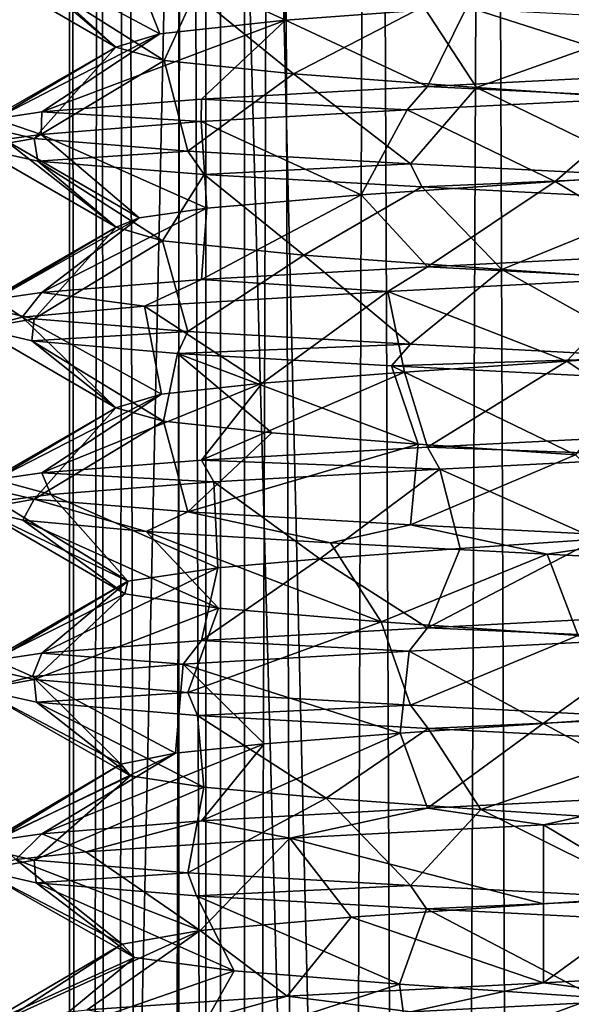
# Model space of a CAD drawing. Extents: x -30 to 30, y -30 to 134.
# Drawn here: x -2 to 0, y 114 to 119 of the extents above; entities that cross this region are included whole.
import ezdxf

# ---------------------------------------------------------------- set-up
doc = ezdxf.new("R2010")
doc.units = 0
doc.header["$MEASUREMENT"] = 0

msp = doc.modelspace()

# ---------------------------------------------------------------- linework, layer by layer
for points in [[(-1.966084, 7.501205, 64.564232), (-2.10032, 132.498779, 65.298813), (-1.858225, 132.49881, 64.32003)], [(-2.09968, 7.50119, 65.301216), (-1.966716, 132.498779, 66.035797), (-2.10032, 132.498779, 65.298813)], [(-1.966084, 7.501205, 64.564232), (-2.09968, 7.50119, 65.301216), (-2.10032, 132.498779, 65.298813)], [(-2.09968, 7.50119, 65.301216), (-1.857575, 7.501175, 66.279999), (-1.966716, 132.498779, 66.035797)], [(-1.857575, 7.501175, 66.279999), (-1.583013, 132.498764, 66.678978), (-1.966716, 132.498779, 66.035797)], [(-1.582387, 7.501221, 63.92104), (-1.966084, 7.501205, 64.564232), (-1.858225, 132.49881, 64.32003)], [(-1.582387, 7.501221, 63.92104), (-1.858225, 132.49881, 64.32003), (-1.187729, 132.498825, 63.56694)], [(-1.857575, 7.501175, 66.279999), (-1.187071, 7.501163, 67.033081), (-1.583013, 132.498764, 66.678978)], [(-1.187071, 7.501163, 67.033081), (-0.75731, 132.498749, 67.257568), (-1.583013, 132.498764, 66.678978)], [(-0.75669, 7.501236, 63.342449), (-1.582387, 7.501221, 63.92104), (-1.187729, 132.498825, 63.56694)], [(-0.75669, 7.501236, 63.342449), (-1.187729, 132.498825, 63.56694), (-0.243631, 132.49884, 63.213039)], [(-1.187071, 7.501163, 67.033081), (-0.242969, 7.50116, 67.386971), (-0.75731, 132.498749, 67.257568)], [(-0.242969, 7.50116, 67.386971), (0.242991, 132.498764, 67.38456), (-0.75731, 132.498749, 67.257568)], [(0.243609, 7.501244, 63.215446), (-0.75669, 7.501236, 63.342449), (-0.243631, 132.49884, 63.213039)], [(0.243609, 7.501244, 63.215446), (-0.243631, 132.49884, 63.213039), (0.75667, 132.49884, 63.340034)], [(-0.242969, 7.50116, 67.386971), (0.75733, 7.501167, 67.259964), (0.242991, 132.498764, 67.38456)], [(-4.410666, 130.502289, 70.73439), (-4.412476, 15.500069, 70.734398), (-1.617626, 15.500025, 72.110794)], [(-1.615816, 130.502243, 72.110794), (-4.410666, 130.502289, 70.73439), (-1.617626, 15.500025, 72.110794)], [(-4.314345, 130.502289, 59.788795), (-1.497514, 15.500025, 58.461796), (-4.316155, 15.500069, 59.788795)], [(-4.314345, 130.502289, 59.788795), (-1.495704, 130.502243, 58.461796), (-1.497514, 15.500025, 58.461796)], [(-3.906372, 130.502289, 70.11338), (-1.430956, 130.502243, 71.332458), (-3.908182, 15.500061, 70.113388)], [(-3.908182, 15.500061, 70.113388), (-1.430956, 130.502243, 71.332458), (-1.432766, 15.500022, 71.332458)], [(-1.326381, 15.500022, 59.243263), (-3.821058, 130.502289, 60.418583), (-3.822868, 15.500061, 60.418587)], [(-1.324571, 130.502243, 59.243263), (-3.821058, 130.502289, 60.418583), (-1.326381, 15.500022, 59.243263)], [(-1.615816, 130.502243, 72.110794), (-1.617626, 15.500025, 72.110794), (1.497514, 15.499975, 72.138206)], [(1.499324, 130.502197, 72.138206), (-1.615816, 130.502243, 72.110794), (1.497514, 15.499975, 72.138206)], [(-1.495704, 130.502243, 58.461796), (1.619436, 130.502197, 58.489208), (-1.497514, 15.500025, 58.461796)], [(1.619436, 130.502197, 58.489208), (1.617626, 15.499975, 58.489212), (-1.497514, 15.500025, 58.461796)], [(-1.432766, 15.500022, 71.332458), (-1.430956, 130.502243, 71.332458), (1.326381, 15.499978, 71.356743)], [(-1.430956, 130.502243, 71.332458), (1.328191, 130.502197, 71.356743), (1.326381, 15.499978, 71.356743)], [(1.434576, 130.502197, 59.267544), (-1.324571, 130.502243, 59.243263), (-1.326381, 15.500022, 59.243263)], [(1.432766, 15.499978, 59.267544), (1.434576, 130.502197, 59.267544), (-1.326381, 15.500022, 59.243263)], [(-1.852043, 119.093224, 66.978134), (-1.143742, 118.765823, 66.809639), (-1.15444, 119.138603, 67.516518)], [(-1.15444, 119.138603, 67.516518), (-1.143742, 118.765823, 66.809639), (-0.34004, 118.825333, 67.16153)], [(-2.334747, 119.046333, 66.192253), (-1.700445, 118.706337, 66.13176), (-1.852043, 119.093224, 66.978134)], [(-1.852043, 119.093224, 66.978134), (-1.700445, 118.706337, 66.13176), (-1.143742, 118.765823, 66.809639)], [(-2.500251, 118.999046, 65.299072), (-1.894349, 118.646851, 65.277176), (-2.334747, 119.046333, 66.192253)], [(-2.334747, 119.046333, 66.192253), (-1.894349, 118.646851, 65.277176), (-1.700445, 118.706337, 66.13176)], [(-2.500251, 118.999046, 65.299072), (-2.239056, 118.940964, 64.187096), (-1.894349, 118.646851, 65.277176)], [(-2.239056, 118.940964, 64.187096), (-1.680853, 118.587372, 64.425591), (-1.894349, 118.646851, 65.277176)], [(-2.239056, 118.940964, 64.187096), (-1.54456, 118.884789, 63.334007), (-1.680853, 118.587372, 64.425591)], [(-1.54456, 118.884789, 63.334007), (-1.107056, 118.527893, 63.763306), (-1.680853, 118.587372, 64.425591)], [(-1.54456, 118.884789, 63.334007), (-0.530863, 118.826607, 62.855713), (-1.107056, 118.527893, 63.763306)], [(0.534859, 118.884827, 67.115723), (-0.34004, 118.825333, 67.16153), (0.588064, 118.529221, 67.728622)], [(-0.34004, 118.825333, 67.16153), (-1.143742, 118.765823, 66.809639), (-0.513636, 118.472717, 67.745628)], [(-0.530863, 118.826607, 62.855713), (-0.296658, 118.468399, 63.427608), (-1.107056, 118.527893, 63.763306)], [(-0.530863, 118.826607, 62.855713), (0.556938, 118.771507, 62.862709), (-0.296658, 118.468399, 63.427608)], [(-0.34004, 118.825333, 67.16153), (-0.513636, 118.472717, 67.745628), (0.588064, 118.529221, 67.728622)], [(-1.143742, 118.765823, 66.809639), (-2.223242, 118.359543, 66.442657), (-1.515638, 118.416122, 67.287239)], [(-1.700445, 118.706337, 66.13176), (-2.223242, 118.359543, 66.442657), (-1.143742, 118.765823, 66.809639)], [(-1.143742, 118.765823, 66.809639), (-1.515638, 118.416122, 67.287239), (-0.513636, 118.472717, 67.745628)], [(0.556938, 118.771507, 62.862709), (0.578143, 118.408913, 63.496304), (-0.296658, 118.468399, 63.427608)], [(-1.700445, 118.706337, 66.13176), (-2.429844, 118.329247, 65.887375), (-2.223242, 118.359543, 66.442657)], [(-1.894349, 118.646851, 65.277176), (-2.429844, 118.329247, 65.887375), (-1.700445, 118.706337, 66.13176)], [(-1.894349, 118.646851, 65.277176), (-2.500247, 118.299057, 65.299088), (-2.429844, 118.329247, 65.887375)], [(-1.894349, 118.646851, 65.277176), (-2.257353, 118.242477, 64.224304), (-2.500247, 118.299057, 65.299088)], [(-1.680853, 118.587372, 64.425591), (-2.257353, 118.242477, 64.224304), (-1.894349, 118.646851, 65.277176)], [(-1.680853, 118.587372, 64.425591), (-1.576056, 118.185898, 63.358421), (-2.257353, 118.242477, 64.224304)], [(-1.107056, 118.527893, 63.763306), (-1.576056, 118.185898, 63.358421), (-1.680853, 118.587372, 64.425591)], [(-1.107056, 118.527893, 63.763306), (-0.588559, 118.129318, 62.869526), (-1.576056, 118.185898, 63.358421)], [(-0.296658, 118.468399, 63.427608), (-0.588559, 118.129318, 62.869526), (-1.107056, 118.527893, 63.763306)], [(0.588064, 118.529221, 67.728622), (-0.513636, 118.472717, 67.745628), (0.483565, 118.424118, 67.752121)], [(-0.513636, 118.472717, 67.745628), (-1.515638, 118.416122, 67.287239), (-0.604235, 118.368721, 67.724228)], [(0.483565, 118.424118, 67.752121), (-0.513636, 118.472717, 67.745628), (-0.604235, 118.368721, 67.724228)], [(-0.296658, 118.468399, 63.427608), (0.513141, 118.072823, 62.852524), (-0.588559, 118.129318, 62.869526)], [(0.578143, 118.408913, 63.496304), (0.513141, 118.072823, 62.852524), (-0.296658, 118.468399, 63.427608)], [(-1.515638, 118.416122, 67.287239), (-2.223242, 118.359543, 66.442657), (-1.516237, 118.31662, 67.286942)], [(-0.604235, 118.368721, 67.724228), (-1.515638, 118.416122, 67.287239), (-1.516237, 118.31662, 67.286942)], [(-0.604235, 118.368721, 67.724228), (0.051964, 118.051826, 67.19194), (0.483565, 118.424118, 67.752121)], [(0.483565, 118.424118, 67.752121), (0.051964, 118.051826, 67.19194), (0.898362, 118.111343, 66.965736)], [(-2.223242, 118.359543, 66.442657), (-2.429844, 118.329247, 65.887375), (-2.226641, 118.259644, 66.435066)], [(-1.516237, 118.31662, 67.286942), (-2.223242, 118.359543, 66.442657), (-2.226641, 118.259644, 66.435066)], [(-1.516237, 118.31662, 67.286942), (-0.807437, 117.99234, 67.013252), (-0.604235, 118.368721, 67.724228)], [(-0.604235, 118.368721, 67.724228), (-0.807437, 117.99234, 67.013252), (0.051964, 118.051826, 67.19194)], [(-2.226641, 118.259644, 66.435066), (-2.429844, 118.329247, 65.887375), (-2.389743, 118.237442, 66.036171)], [(-2.226641, 118.259644, 66.435066), (-1.491539, 117.932854, 66.464867), (-1.516237, 118.31662, 67.286942)], [(-1.516237, 118.31662, 67.286942), (-1.491539, 117.932854, 66.464867), (-0.807437, 117.99234, 67.013252)], [(-2.500247, 118.299057, 65.299088), (-2.257353, 118.242477, 64.224304), (-2.500247, 118.199074, 65.299088)], [(-2.500247, 118.199074, 65.299088), (-2.257353, 118.242477, 64.224304), (-2.241152, 118.141083, 64.191505)], [(-2.500247, 118.199074, 65.299088), (-1.894045, 117.849068, 65.299095), (-2.389743, 118.237442, 66.036171)], [(-2.389743, 118.237442, 66.036171), (-1.791842, 117.890663, 65.915779), (-2.226641, 118.259644, 66.435066)], [(-2.389743, 118.237442, 66.036171), (-1.894045, 117.849068, 65.299095), (-1.791842, 117.890663, 65.915779)], [(-2.257353, 118.242477, 64.224304), (-1.576056, 118.185898, 63.358421), (-2.241152, 118.141083, 64.191505)], [(-2.226641, 118.259644, 66.435066), (-1.791842, 117.890663, 65.915779), (-1.491539, 117.932854, 66.464867)], [(-2.500247, 118.199074, 65.299088), (-2.241152, 118.141083, 64.191505), (-1.894045, 117.849068, 65.299095)], [(-2.241152, 118.141083, 64.191505), (-1.576056, 118.185898, 63.358421), (-1.504056, 118.081802, 63.301723)], [(-1.576056, 118.185898, 63.358421), (-0.588559, 118.129318, 62.869526), (-1.504056, 118.081802, 63.301723)], [(-2.241152, 118.141083, 64.191505), (-1.688649, 117.788689, 64.441811), (-1.894045, 117.849068, 65.299095)], [(-2.241152, 118.141083, 64.191505), (-1.504056, 118.081802, 63.301723), (-1.688649, 117.788689, 64.441811)], [(-1.504056, 118.081802, 63.301723), (-0.588559, 118.129318, 62.869526), (-0.539658, 118.027733, 62.858727)], [(-0.588559, 118.129318, 62.869526), (0.513141, 118.072823, 62.852524), (-0.539658, 118.027733, 62.858727)], [(0.051964, 118.051826, 67.19194), (0.588068, 117.72924, 67.728638), (0.898362, 118.111343, 66.965736)], [(-1.504056, 118.081802, 63.301723), (-1.061752, 117.724297, 63.73032), (-1.688649, 117.788689, 64.441811)], [(-1.504056, 118.081802, 63.301723), (-0.539658, 118.027733, 62.858727), (-1.061752, 117.724297, 63.73032)], [(-0.807437, 117.99234, 67.013252), (-0.513632, 117.672729, 67.745644), (0.051964, 118.051826, 67.19194)], [(-0.539658, 118.027733, 62.858727), (0.513141, 118.072823, 62.852524), (0.575342, 117.969727, 62.865925)], [(0.051964, 118.051826, 67.19194), (-0.513632, 117.672729, 67.745644), (0.588068, 117.72924, 67.728638)], [(-0.539658, 118.027733, 62.858727), (-0.184254, 117.660919, 63.414925), (-1.061752, 117.724297, 63.73032)], [(0.575342, 117.969727, 62.865925), (-0.184254, 117.660919, 63.414925), (-0.539658, 118.027733, 62.858727)], [(-1.491539, 117.932854, 66.464867), (-1.515634, 117.616127, 67.287254), (-0.807437, 117.99234, 67.013252)], [(-0.807437, 117.99234, 67.013252), (-1.515634, 117.616127, 67.287254), (-0.513632, 117.672729, 67.745644)], [(0.575342, 117.969727, 62.865925), (0.634947, 117.604919, 63.514816), (-0.184254, 117.660919, 63.414925)], [(-1.791842, 117.890663, 65.915779), (-2.223238, 117.559563, 66.44268), (-1.491539, 117.932854, 66.464867)], [(-1.491539, 117.932854, 66.464867), (-2.223238, 117.559563, 66.44268), (-1.515634, 117.616127, 67.287254)], [(-1.894045, 117.849068, 65.299095), (-2.42984, 117.529266, 65.88739), (-1.791842, 117.890663, 65.915779)], [(-1.791842, 117.890663, 65.915779), (-2.42984, 117.529266, 65.88739), (-2.223238, 117.559563, 66.44268)], [(-1.894045, 117.849068, 65.299095), (-2.257349, 117.442497, 64.224319), (-2.500243, 117.499069, 65.299103)], [(-1.894045, 117.849068, 65.299095), (-2.500243, 117.499069, 65.299103), (-2.42984, 117.529266, 65.88739)], [(-1.688649, 117.788689, 64.441811), (-2.257349, 117.442497, 64.224319), (-1.894045, 117.849068, 65.299095)], [(-1.688649, 117.788689, 64.441811), (-1.576052, 117.385918, 63.358437), (-2.257349, 117.442497, 64.224319)], [(-1.061752, 117.724297, 63.73032), (-1.576052, 117.385918, 63.358437), (-1.688649, 117.788689, 64.441811)], [(-1.061752, 117.724297, 63.73032), (-0.588555, 117.32933, 62.869541), (-1.576052, 117.385918, 63.358437)], [(-0.184254, 117.660919, 63.414925), (-0.588555, 117.32933, 62.869541), (-1.061752, 117.724297, 63.73032)], [(0.588068, 117.72924, 67.728638), (-0.513632, 117.672729, 67.745644), (0.448469, 117.62294, 67.757637)], [(-0.513632, 117.672729, 67.745644), (-1.515634, 117.616127, 67.287254), (-0.689531, 117.564034, 67.702042)], [(0.448469, 117.62294, 67.757637), (-0.513632, 117.672729, 67.745644), (-0.689531, 117.564034, 67.702042)], [(-0.184254, 117.660919, 63.414925), (0.513146, 117.272842, 62.852539), (-0.588555, 117.32933, 62.869541)], [(0.634947, 117.604919, 63.514816), (0.513146, 117.272842, 62.852539), (-0.184254, 117.660919, 63.414925)], [(-1.515634, 117.616127, 67.287254), (-2.223238, 117.559563, 66.44268), (-1.767934, 117.499237, 67.066765)], [(-0.689531, 117.564034, 67.702042), (-1.515634, 117.616127, 67.287254), (-1.767934, 117.499237, 67.066765)], [(-0.689531, 117.564034, 67.702042), (0.104268, 117.255257, 67.19046), (0.448469, 117.62294, 67.757637)], [(0.448469, 117.62294, 67.757637), (0.104268, 117.255257, 67.19046), (0.810867, 117.304459, 67.010857)], [(-1.767934, 117.499237, 67.066765), (-1.247134, 117.15686, 66.725174), (-0.689531, 117.564034, 67.702042)], [(-0.689531, 117.564034, 67.702042), (-1.247134, 117.15686, 66.725174), (-0.616132, 117.206047, 67.090164)], [(-0.689531, 117.564034, 67.702042), (-0.616132, 117.206047, 67.090164), (0.104268, 117.255257, 67.19046)], [(-2.42984, 117.529266, 65.88739), (-2.500243, 117.399078, 65.299103), (-2.309438, 117.449959, 66.255486)], [(-2.223238, 117.559563, 66.44268), (-2.42984, 117.529266, 65.88739), (-2.309438, 117.449959, 66.255486)], [(-1.767934, 117.499237, 67.066765), (-2.223238, 117.559563, 66.44268), (-2.309438, 117.449959, 66.255486)], [(-2.500243, 117.499069, 65.299103), (-2.257349, 117.442497, 64.224319), (-2.500243, 117.399078, 65.299103)], [(-2.309438, 117.449959, 66.255486), (-1.692137, 117.107674, 66.149887), (-1.767934, 117.499237, 67.066765)], [(-1.767934, 117.499237, 67.066765), (-1.692137, 117.107674, 66.149887), (-1.247134, 117.15686, 66.725174)], [(-2.500243, 117.399078, 65.299103), (-1.894841, 117.048279, 65.29631), (-2.309438, 117.449959, 66.255486)], [(-2.500243, 117.399078, 65.299103), (-2.257349, 117.442497, 64.224319), (-2.267548, 117.344101, 64.25222)], [(-2.309438, 117.449959, 66.255486), (-1.894841, 117.048279, 65.29631), (-1.692137, 117.107674, 66.149887)], [(-2.257349, 117.442497, 64.224319), (-1.576052, 117.385918, 63.358437), (-2.267548, 117.344101, 64.25222)], [(-2.500243, 117.399078, 65.299103), (-2.267548, 117.344101, 64.25222), (-1.894841, 117.048279, 65.29631)], [(-2.267548, 117.344101, 64.25222), (-1.576052, 117.385918, 63.358437), (-1.621552, 117.289017, 63.396137)], [(-1.576052, 117.385918, 63.358437), (-0.588555, 117.32933, 62.869541), (-1.621552, 117.289017, 63.396137)], [(-2.267548, 117.344101, 64.25222), (-1.683745, 116.988098, 64.434425), (-1.894841, 117.048279, 65.29631)], [(-2.267548, 117.344101, 64.25222), (-1.621552, 117.289017, 63.396137), (-1.683745, 116.988098, 64.434425)], [(-1.621552, 117.289017, 63.396137), (-0.588555, 117.32933, 62.869541), (-0.673054, 117.233932, 62.893642)], [(-0.588555, 117.32933, 62.869541), (0.513146, 117.272842, 62.852539), (-0.673054, 117.233932, 62.893642)], [(0.104268, 117.255257, 67.19046), (0.588072, 116.929253, 67.728653), (0.810867, 117.304459, 67.010857)], [(-1.621552, 117.289017, 63.396137), (-1.203748, 116.936317, 63.836235), (-1.683745, 116.988098, 64.434425)], [(-0.673054, 117.233932, 62.893642), (-0.555649, 116.886627, 63.489838), (-1.621552, 117.289017, 63.396137)], [(-1.621552, 117.289017, 63.396137), (-0.555649, 116.886627, 63.489838), (-1.203748, 116.936317, 63.836235)], [(-0.673054, 117.233932, 62.893642), (0.513146, 117.272842, 62.852539), (0.396846, 117.178841, 62.831741)], [(0.396846, 117.178841, 62.831741), (0.142551, 116.839233, 63.410439), (-0.673054, 117.233932, 62.893642)], [(-0.673054, 117.233932, 62.893642), (0.142551, 116.839233, 63.410439), (-0.555649, 116.886627, 63.489838)], [(-0.616132, 117.206047, 67.090164), (-0.513627, 116.872742, 67.745659), (0.104268, 117.255257, 67.19046)], [(0.104268, 117.255257, 67.19046), (-0.513627, 116.872742, 67.745659), (0.588072, 116.929253, 67.728653)], [(-1.247134, 117.15686, 66.725174), (-1.51563, 116.816147, 67.28727), (-0.616132, 117.206047, 67.090164)], [(-0.616132, 117.206047, 67.090164), (-1.51563, 116.816147, 67.28727), (-0.513627, 116.872742, 67.745659)], [(-1.692137, 117.107674, 66.149887), (-2.223233, 116.759567, 66.442696), (-1.247134, 117.15686, 66.725174)], [(-1.247134, 117.15686, 66.725174), (-2.223233, 116.759567, 66.442696), (-1.51563, 116.816147, 67.28727)], [(-1.894841, 117.048279, 65.29631), (-2.429836, 116.729279, 65.887405), (-1.692137, 117.107674, 66.149887)], [(-1.692137, 117.107674, 66.149887), (-2.429836, 116.729279, 65.887405), (-2.223233, 116.759567, 66.442696)], [(-1.894841, 117.048279, 65.29631), (-2.500239, 116.699089, 65.299118), (-2.429836, 116.729279, 65.887405)], [(-1.894841, 117.048279, 65.29631), (-2.257344, 116.642509, 64.224335), (-2.500239, 116.699089, 65.299118)], [(-1.683745, 116.988098, 64.434425), (-2.257344, 116.642509, 64.224335), (-1.894841, 117.048279, 65.29631)], [(-1.683745, 116.988098, 64.434425), (-1.576048, 116.585938, 63.358452), (-2.257344, 116.642509, 64.224335)], [(-1.203748, 116.936317, 63.836235), (-1.576048, 116.585938, 63.358452), (-1.683745, 116.988098, 64.434425)], [(-1.203748, 116.936317, 63.836235), (-0.555649, 116.886627, 63.489838), (-1.576048, 116.585938, 63.358452)], [(0.588072, 116.929253, 67.728653), (-0.513627, 116.872742, 67.745659), (0.626973, 116.831558, 67.717552)], [(-0.555649, 116.886627, 63.489838), (-0.588551, 116.529343, 62.869556), (-1.576048, 116.585938, 63.358452)], [(-0.513627, 116.872742, 67.745659), (-1.51563, 116.816147, 67.28727), (-0.459427, 116.775749, 67.754761)], [(0.142551, 116.839233, 63.410439), (-0.588551, 116.529343, 62.869556), (-0.555649, 116.886627, 63.489838)], [(0.626973, 116.831558, 67.717552), (-0.513627, 116.872742, 67.745659), (-0.459427, 116.775749, 67.754761)], [(0.142551, 116.839233, 63.410439), (0.51315, 116.472847, 62.852554), (-0.588551, 116.529343, 62.869556)], [(-0.459427, 116.775749, 67.754761), (0.236072, 116.465073, 67.177872), (0.626973, 116.831558, 67.717552)], [(-1.51563, 116.816147, 67.28727), (-2.223233, 116.759567, 66.442696), (-1.460929, 116.719963, 67.327873)], [(-0.459427, 116.775749, 67.754761), (-1.51563, 116.816147, 67.28727), (-1.460929, 116.719963, 67.327873)], [(-2.223233, 116.759567, 66.442696), (-2.429836, 116.729279, 65.887405), (-2.183033, 116.664063, 66.513992)], [(-1.460929, 116.719963, 67.327873), (-2.223233, 116.759567, 66.442696), (-2.183033, 116.664063, 66.513992)], [(-1.460929, 116.719963, 67.327873), (-0.990429, 116.378967, 66.913086), (-0.459427, 116.775749, 67.754761)], [(-0.459427, 116.775749, 67.754761), (-0.990429, 116.378967, 66.913086), (-0.369628, 116.424072, 67.154778)], [(-0.459427, 116.775749, 67.754761), (-0.369628, 116.424072, 67.154778), (0.236072, 116.465073, 67.177872)], [(-2.500239, 116.699089, 65.299118), (-2.257344, 116.642509, 64.224335), (-2.500239, 116.599091, 65.299118)], [(-2.183033, 116.664063, 66.513992), (-2.429836, 116.729279, 65.887405), (-2.419935, 116.631783, 65.926506)], [(-2.183033, 116.664063, 66.513992), (-1.442931, 116.338272, 66.525497), (-1.460929, 116.719963, 67.327873)], [(-1.460929, 116.719963, 67.327873), (-1.442931, 116.338272, 66.525497), (-0.990429, 116.378967, 66.913086)], [(-2.419935, 116.631783, 65.926506), (-1.842135, 116.278793, 65.740517), (-2.183033, 116.664063, 66.513992)], [(-2.183033, 116.664063, 66.513992), (-1.842135, 116.278793, 65.740517), (-1.442931, 116.338272, 66.525497)], [(-2.500239, 116.599091, 65.299118), (-2.257344, 116.642509, 64.224335), (-2.307443, 116.549507, 64.33754)], [(-2.500239, 116.599091, 65.299118), (-1.842135, 116.278793, 65.740517), (-2.419935, 116.631783, 65.926506)], [(-2.257344, 116.642509, 64.224335), (-1.760947, 116.49913, 63.52475), (-2.307443, 116.549507, 64.33754)], [(-2.257344, 116.642509, 64.224335), (-1.576048, 116.585938, 63.358452), (-1.760947, 116.49913, 63.52475)], [(-2.500239, 116.599091, 65.299118), (-1.854639, 116.22261, 64.918129), (-1.842135, 116.278793, 65.740517)], [(-2.307443, 116.549507, 64.33754), (-1.854639, 116.22261, 64.918129), (-2.500239, 116.599091, 65.299118)], [(-1.576048, 116.585938, 63.358452), (-0.94415, 116.449051, 62.984657), (-1.760947, 116.49913, 63.52475)], [(-1.576048, 116.585938, 63.358452), (-0.588551, 116.529343, 62.869556), (-0.94415, 116.449051, 62.984657)], [(-2.307443, 116.549507, 64.33754), (-1.440243, 116.158928, 64.069244), (-1.854639, 116.22261, 64.918129)], [(-1.760947, 116.49913, 63.52475), (-1.440243, 116.158928, 64.069244), (-2.307443, 116.549507, 64.33754)], [(-0.588551, 116.529343, 62.869556), (0.01715, 116.398956, 62.799557), (-0.94415, 116.449051, 62.984657)], [(-0.588551, 116.529343, 62.869556), (0.51315, 116.472847, 62.852554), (0.01715, 116.398956, 62.799557)], [(-1.760947, 116.49913, 63.52475), (-0.718445, 116.098244, 63.547153), (-1.440243, 116.158928, 64.069244)], [(-0.94415, 116.449051, 62.984657), (-0.718445, 116.098244, 63.547153), (-1.760947, 116.49913, 63.52475)], [(0.01715, 116.398956, 62.799557), (0.51315, 116.472847, 62.852554), (0.973251, 116.348663, 62.99675)], [(-0.94415, 116.449051, 62.984657), (0.01715, 116.398956, 62.799557), (-0.718445, 116.098244, 63.547153)], [(0.236072, 116.465073, 67.177872), (-0.513623, 116.072762, 67.745674), (0.588076, 116.129272, 67.728668)], [(-0.369628, 116.424072, 67.154778), (-0.513623, 116.072762, 67.745674), (0.236072, 116.465073, 67.177872)], [(-0.369628, 116.424072, 67.154778), (-0.990429, 116.378967, 66.913086), (-0.513623, 116.072762, 67.745674)], [(0.01715, 116.398956, 62.799557), (0.154555, 116.038452, 63.412853), (-0.718445, 116.098244, 63.547153)], [(0.973251, 116.348663, 62.99675), (0.154555, 116.038452, 63.412853), (0.01715, 116.398956, 62.799557)], [(-0.990429, 116.378967, 66.913086), (-1.515625, 116.016167, 67.287285), (-0.513623, 116.072762, 67.745674)], [(-1.442931, 116.338272, 66.525497), (-1.515625, 116.016167, 67.287285), (-0.990429, 116.378967, 66.913086)], [(-1.442931, 116.338272, 66.525497), (-2.223229, 115.959579, 66.442711), (-1.515625, 116.016167, 67.287285)], [(-1.842135, 116.278793, 65.740517), (-2.223229, 115.959579, 66.442711), (-1.442931, 116.338272, 66.525497)], [(-1.842135, 116.278793, 65.740517), (-2.500235, 115.899109, 65.299133), (-2.429832, 115.929291, 65.887421)], [(-1.854639, 116.22261, 64.918129), (-2.500235, 115.899109, 65.299133), (-1.842135, 116.278793, 65.740517)], [(-1.842135, 116.278793, 65.740517), (-2.429832, 115.929291, 65.887421), (-2.223229, 115.959579, 66.442711)], [(-1.854639, 116.22261, 64.918129), (-2.25734, 115.842529, 64.22435), (-2.500235, 115.899109, 65.299133)], [(-1.440243, 116.158928, 64.069244), (-2.25734, 115.842529, 64.22435), (-1.854639, 116.22261, 64.918129)], [(-1.440243, 116.158928, 64.069244), (-1.576044, 115.78595, 63.358467), (-2.25734, 115.842529, 64.22435)], [(-0.718445, 116.098244, 63.547153), (-1.576044, 115.78595, 63.358467), (-1.440243, 116.158928, 64.069244)], [(0.588076, 116.129272, 67.728668), (-0.513623, 116.072762, 67.745674), (0.527777, 116.027069, 67.743668)], [(-0.718445, 116.098244, 63.547153), (-0.588547, 115.729362, 62.869572), (-1.576044, 115.78595, 63.358467)], [(0.154555, 116.038452, 63.412853), (-0.588547, 115.729362, 62.869572), (-0.718445, 116.098244, 63.547153)], [(-0.513623, 116.072762, 67.745674), (-1.515625, 116.016167, 67.287285), (-0.595323, 115.969467, 67.727272)], [(0.527777, 116.027069, 67.743668), (-0.513623, 116.072762, 67.745674), (-0.595323, 115.969467, 67.727272)], [(0.154555, 116.038452, 63.412853), (0.513154, 115.672867, 62.85257), (-0.588547, 115.729362, 62.869572)], [(-1.515625, 116.016167, 67.287285), (-2.223229, 115.959579, 66.442711), (-1.596525, 115.911873, 67.222893)], [(-0.595323, 115.969467, 67.727272), (-1.515625, 116.016167, 67.287285), (-1.596525, 115.911873, 67.222893)], [(-0.595323, 115.969467, 67.727272), (-0.001724, 115.648788, 67.19149), (0.527777, 116.027069, 67.743668)], [(0.527777, 116.027069, 67.743668), (-0.001724, 115.648788, 67.19149), (0.846475, 115.708191, 66.992088)], [(-2.223229, 115.959579, 66.442711), (-2.429832, 115.929291, 65.887421), (-2.264729, 115.855988, 66.361908)], [(-1.596525, 115.911873, 67.222893), (-2.223229, 115.959579, 66.442711), (-2.264729, 115.855988, 66.361908)], [(-0.595323, 115.969467, 67.727272), (-1.596525, 115.911873, 67.222893), (-0.635224, 115.605377, 67.082993)], [(-0.595323, 115.969467, 67.727272), (-0.635224, 115.605377, 67.082993), (-0.001724, 115.648788, 67.19149)], [(-2.264729, 115.855988, 66.361908), (-2.429832, 115.929291, 65.887421), (-2.500234, 115.799103, 65.299133)], [(-2.264729, 115.855988, 66.361908), (-1.630328, 115.516693, 66.262314), (-1.596525, 115.911873, 67.222893)], [(-1.596525, 115.911873, 67.222893), (-1.630328, 115.516693, 66.262314), (-1.237426, 115.557793, 66.732307)], [(-1.596525, 115.911873, 67.222893), (-1.237426, 115.557793, 66.732307), (-0.635224, 115.605377, 67.082993)], [(-2.500235, 115.899109, 65.299133), (-2.25734, 115.842529, 64.22435), (-2.500234, 115.799103, 65.299133)], [(-2.500234, 115.799103, 65.299133), (-1.872731, 115.467506, 65.580734), (-2.264729, 115.855988, 66.361908)], [(-2.500234, 115.799103, 65.299133), (-2.25734, 115.842529, 64.22435), (-2.24734, 115.742233, 64.199753)], [(-2.264729, 115.855988, 66.361908), (-1.872731, 115.467506, 65.580734), (-1.630328, 115.516693, 66.262314)], [(-2.25734, 115.842529, 64.22435), (-1.576044, 115.78595, 63.358467), (-2.24734, 115.742233, 64.199753)], [(-2.500234, 115.799103, 65.299133), (-1.829435, 115.415627, 64.809448), (-1.872731, 115.467506, 65.580734)], [(-2.24734, 115.742233, 64.199753), (-1.829435, 115.415627, 64.809448), (-2.500234, 115.799103, 65.299133)], [(-2.24734, 115.742233, 64.199753), (-1.576044, 115.78595, 63.358467), (-1.533744, 115.68425, 63.324871)], [(-1.576044, 115.78595, 63.358467), (-0.588547, 115.729362, 62.869572), (-1.533744, 115.68425, 63.324871)], [(-2.24734, 115.742233, 64.199753), (-1.505538, 115.36554, 64.150658), (-1.829435, 115.415627, 64.809448)], [(-1.533744, 115.68425, 63.324871), (-1.505538, 115.36554, 64.150658), (-2.24734, 115.742233, 64.199753)], [(-1.533744, 115.68425, 63.324871), (-0.588547, 115.729362, 62.869572), (-0.511046, 115.626373, 62.851673)], [(-0.588547, 115.729362, 62.869572), (0.513154, 115.672867, 62.85257), (-0.511046, 115.626373, 62.851673)], [(-0.001724, 115.648788, 67.19149), (0.58808, 115.329277, 67.728683), (0.846475, 115.708191, 66.992088)], [(-1.533744, 115.68425, 63.324871), (-0.96314, 115.316849, 63.668568), (-1.505538, 115.36554, 64.150658)], [(-0.511046, 115.626373, 62.851673), (-0.96314, 115.316849, 63.668568), (-1.533744, 115.68425, 63.324871)], [(-0.635224, 115.605377, 67.082993), (-0.513619, 115.272781, 67.745689), (-0.001724, 115.648788, 67.19149)], [(-0.001724, 115.648788, 67.19149), (-0.513619, 115.272781, 67.745689), (0.58808, 115.329277, 67.728683)], [(-0.511046, 115.626373, 62.851673), (0.513154, 115.672867, 62.85257), (0.617854, 115.568367, 62.875568)], [(-0.635224, 115.605377, 67.082993), (-1.515621, 115.216187, 67.2873), (-0.513619, 115.272781, 67.745689)], [(-1.237426, 115.557793, 66.732307), (-1.515621, 115.216187, 67.2873), (-0.635224, 115.605377, 67.082993)], [(-0.511046, 115.626373, 62.851673), (-0.277441, 115.267174, 63.42617), (-0.96314, 115.316849, 63.668568)], [(-0.511046, 115.626373, 62.851673), (0.617854, 115.568367, 62.875568), (-0.277441, 115.267174, 63.42617)], [(-1.237426, 115.557793, 66.732307), (-2.223225, 115.159592, 66.442726), (-1.515621, 115.216187, 67.2873)], [(-1.630328, 115.516693, 66.262314), (-2.223225, 115.159592, 66.442726), (-1.237426, 115.557793, 66.732307)], [(0.617854, 115.568367, 62.875568), (0.435359, 115.219467, 63.456264), (-0.277441, 115.267174, 63.42617)], [(-1.630328, 115.516693, 66.262314), (-2.429828, 115.129303, 65.887436), (-2.223225, 115.159592, 66.442726)], [(-1.872731, 115.467506, 65.580734), (-2.429828, 115.129303, 65.887436), (-1.630328, 115.516693, 66.262314)], [(-1.829435, 115.415627, 64.809448), (-2.500231, 115.099121, 65.299149), (-1.872731, 115.467506, 65.580734)], [(-1.872731, 115.467506, 65.580734), (-2.500231, 115.099121, 65.299149), (-2.429828, 115.129303, 65.887436)], [(-1.829435, 115.415627, 64.809448), (-2.257336, 115.042542, 64.224365), (-2.500231, 115.099121, 65.299149)], [(-1.505538, 115.36554, 64.150658), (-2.257336, 115.042542, 64.224365), (-1.829435, 115.415627, 64.809448)], [(-1.505538, 115.36554, 64.150658), (-1.57604, 114.985962, 63.358482), (-2.257336, 115.042542, 64.224365)], [(-0.96314, 115.316849, 63.668568), (-1.57604, 114.985962, 63.358482), (-1.505538, 115.36554, 64.150658)], [(-0.96314, 115.316849, 63.668568), (-0.588542, 114.929367, 62.869587), (-1.57604, 114.985962, 63.358482)], [(-0.277441, 115.267174, 63.42617), (-0.588542, 114.929367, 62.869587), (-0.96314, 115.316849, 63.668568)], [(0.58808, 115.329277, 67.728683), (-0.513619, 115.272781, 67.745689), (-0.000219, 115.199081, 67.799088)], [(0.58808, 115.329277, 67.728683), (-0.000219, 115.199081, 67.799088), (0.736081, 115.237694, 67.687782)], [(-0.513619, 115.272781, 67.745689), (-1.515621, 115.216187, 67.2873), (-1.12422, 115.139977, 67.532799)], [(-0.000219, 115.199081, 67.799088), (-0.513619, 115.272781, 67.745689), (-1.12422, 115.139977, 67.532799)], [(-0.277441, 115.267174, 63.42617), (0.513158, 114.872887, 62.852585), (-0.588542, 114.929367, 62.869587)], [(0.435359, 115.219467, 63.456264), (0.513158, 114.872887, 62.852585), (-0.277441, 115.267174, 63.42617)], [(-1.515621, 115.216187, 67.2873), (-2.223225, 115.159592, 66.442726), (-2.027423, 115.079491, 66.760521)], [(-1.12422, 115.139977, 67.532799), (-1.515621, 115.216187, 67.2873), (-2.027423, 115.079491, 66.760521)], [(-0.000219, 115.199081, 67.799088), (0.52858, 114.884613, 67.117302), (0.736081, 115.237694, 67.687782)], [(-0.000219, 115.199081, 67.799088), (-1.12422, 115.139977, 67.532799), (-0.00022, 114.849098, 67.192902)], [(-0.000219, 115.199081, 67.799088), (-0.00022, 114.849098, 67.192902), (0.52858, 114.884613, 67.117302)], [(-2.223225, 115.159592, 66.442726), (-2.429828, 115.129303, 65.887436), (-2.338326, 115.045502, 66.18663)], [(-2.223225, 115.159592, 66.442726), (-2.338326, 115.045502, 66.18663), (-2.027423, 115.079491, 66.760521)], [(-2.027423, 115.079491, 66.760521), (-1.520623, 114.729813, 66.426727), (-1.12422, 115.139977, 67.532799)], [(-1.12422, 115.139977, 67.532799), (-1.520623, 114.729813, 66.426727), (-0.852221, 114.7892, 66.991409)], [(-1.12422, 115.139977, 67.532799), (-0.852221, 114.7892, 66.991409), (-0.00022, 114.849098, 67.192902)], [(-2.500231, 115.099121, 65.299149), (-2.257336, 115.042542, 64.224365), (-2.50023, 114.999123, 65.299149)], [(-2.338326, 115.045502, 66.18663), (-1.520623, 114.729813, 66.426727), (-2.027423, 115.079491, 66.760521)], [(-2.50023, 114.999123, 65.299149), (-1.866427, 114.670433, 65.623344), (-2.338326, 115.045502, 66.18663)], [(-2.50023, 114.999123, 65.299149), (-2.257336, 115.042542, 64.224365), (-2.248236, 114.942253, 64.201767)], [(-2.338326, 115.045502, 66.18663), (-1.866427, 114.670433, 65.623344), (-1.520623, 114.729813, 66.426727)], [(-2.257336, 115.042542, 64.224365), (-1.57604, 114.985962, 63.358482), (-2.248236, 114.942253, 64.201767)], [(-2.248236, 114.942253, 64.201767), (-1.812531, 114.611153, 64.749062), (-2.50023, 114.999123, 65.299149)], [(-2.50023, 114.999123, 65.299149), (-1.812531, 114.611153, 64.749062), (-1.866427, 114.670433, 65.623344)], [(-2.248236, 114.942253, 64.201767), (-1.57604, 114.985962, 63.358482), (-1.53764, 114.88446, 63.328384)], [(-1.57604, 114.985962, 63.358482), (-0.588542, 114.929367, 62.869587), (-1.53764, 114.88446, 63.328384)], [(-1.53764, 114.88446, 63.328384), (-1.371335, 114.551758, 63.993977), (-2.248236, 114.942253, 64.201767)], [(-2.248236, 114.942253, 64.201767), (-1.371335, 114.551758, 63.993977), (-1.812531, 114.611153, 64.749062)], [(-1.53764, 114.88446, 63.328384), (-0.588542, 114.929367, 62.869587), (-0.518542, 114.826683, 62.852989)], [(-0.588542, 114.929367, 62.869587), (0.513158, 114.872887, 62.852585), (-0.518542, 114.826683, 62.852989)], [(-0.518542, 114.826683, 62.852989), (-0.638637, 114.492371, 63.515285), (-1.53764, 114.88446, 63.328384)], [(-1.53764, 114.88446, 63.328384), (-0.638637, 114.492371, 63.515285), (-1.371335, 114.551758, 63.993977)], [(-0.518542, 114.826683, 62.852989), (0.513158, 114.872887, 62.852585), (0.607858, 114.76889, 62.873386)], [(-0.00022, 114.849098, 67.192902), (-0.000215, 114.499092, 67.799095), (0.52858, 114.884613, 67.117302)], [(0.52858, 114.884613, 67.117302), (-0.000215, 114.499092, 67.799095), (0.772284, 114.539101, 67.676697)], [(-0.00022, 114.849098, 67.192902), (-0.852221, 114.7892, 66.991409), (-0.000215, 114.499092, 67.799095)], [(-0.518542, 114.826683, 62.852989), (0.231863, 114.432983, 63.420181), (-0.638637, 114.492371, 63.515285)], [(0.607858, 114.76889, 62.873386), (0.231863, 114.432983, 63.420181), (-0.518542, 114.826683, 62.852989)], [(-0.852221, 114.7892, 66.991409), (-1.520623, 114.729813, 66.426727), (-1.135116, 114.439087, 67.526611)], [(-0.852221, 114.7892, 66.991409), (-1.135116, 114.439087, 67.526611), (-0.000215, 114.499092, 67.799095)], [(-1.520623, 114.729813, 66.426727), (-2.377823, 114.339119, 66.071648), (-2.022619, 114.379097, 66.768532)], [(-1.866427, 114.670433, 65.623344), (-2.377823, 114.339119, 66.071648), (-1.520623, 114.729813, 66.426727)], [(-1.520623, 114.729813, 66.426727), (-2.022619, 114.379097, 66.768532), (-1.135116, 114.439087, 67.526611)], [(-1.866427, 114.670433, 65.623344), (-2.500227, 114.299133, 65.299164), (-2.377823, 114.339119, 66.071648)], [(-1.812531, 114.611153, 64.749062), (-2.500227, 114.299133, 65.299164), (-1.866427, 114.670433, 65.623344)], [(-1.812531, 114.611153, 64.749062), (-2.257332, 114.242554, 64.22438), (-2.500227, 114.299133, 65.299164)], [(-1.371335, 114.551758, 63.993977), (-2.257332, 114.242554, 64.22438), (-1.812531, 114.611153, 64.749062)], [(-1.371335, 114.551758, 63.993977), (-1.576036, 114.185966, 63.358498), (-2.257332, 114.242554, 64.22438)], [(-1.371335, 114.551758, 63.993977), (-0.638637, 114.492371, 63.515285), (-1.576036, 114.185966, 63.358498)], [(0.772284, 114.539101, 67.676697), (-0.000215, 114.499092, 67.799095), (0.533385, 114.4272, 67.740601)], [(-0.638637, 114.492371, 63.515285), (-0.588538, 114.129387, 62.869602), (-1.576036, 114.185966, 63.358498)], [(-0.000215, 114.499092, 67.799095), (-1.135116, 114.439087, 67.526611), (-0.587115, 114.369598, 67.729904)], [(-0.638637, 114.492371, 63.515285), (0.231863, 114.432983, 63.420181), (-0.588538, 114.129387, 62.869602)], [(0.533385, 114.4272, 67.740601), (-0.000215, 114.499092, 67.799095), (-0.587115, 114.369598, 67.729904)], [(-1.135116, 114.439087, 67.526611), (-2.022619, 114.379097, 66.768532), (-1.588917, 114.311996, 67.22802)], [(-0.587115, 114.369598, 67.729904), (-1.135116, 114.439087, 67.526611), (-1.588917, 114.311996, 67.22802)], [(0.231863, 114.432983, 63.420181), (0.513162, 114.072906, 62.8526), (-0.588538, 114.129387, 62.869602)], [(0.533385, 114.4272, 67.740601), (-0.587115, 114.369598, 67.729904), (0.414684, 114.076721, 67.146217)]]:
    msp.add_3dface(points)

doc.saveas('drawing.dxf')
